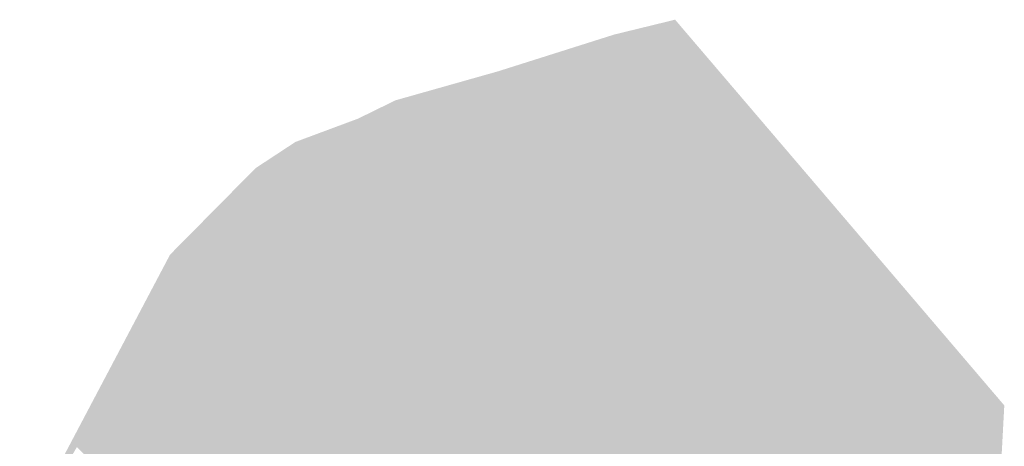
# Model space of a CAD drawing. Units: inches. Extents: x 7507362 to 7513066, y 5789506 to 5795302.
# Drawn here: x 7511113 to 7511763, y 5795020 to 5795302 of the extents above; entities that cross this region are included whole.
import ezdxf

# ---------------------------------------------------------------- set-up
doc = ezdxf.new("R2010")
doc.units = ezdxf.units.IN
doc.header["$MEASUREMENT"] = 0

msp = doc.modelspace()

# ---------------------------------------------------------------- hatches: boundary and pattern name
for points in [[(7511360.9, 5795248.78), (7511428.73, 5795267.97), (7511505.43, 5795292.26), (7511545.68, 5795302.1), (7511654.41, 5795174.68), (7511763.19, 5795047.1), (7511751.07, 5794821.42), (7511748.37, 5794823.26), (7511748, 5794826.6), (7511707.22, 5794870.09), (7511665.32, 5794916.1), (7511610.76, 5794977.83), (7511548.44, 5795045.11), (7511435.9, 5795165.94), (7511427.77, 5795174.86), (7511361.68, 5795245.48), (7511360.9, 5795248.78)], [(7511277.71, 5795210.02), (7511294.84, 5795221.28), (7511336.17, 5795236.67), (7511360.9, 5795248.78), (7511361.68, 5795245.48), (7511343.1, 5795236), (7511323.12, 5795229.2), (7511310.87, 5795222.32), (7511307.08, 5795220.2), (7511293.78, 5795215.23), (7511279.14, 5795210.05), (7511277.71, 5795210.02)], [(7511361.68, 5795245.48), (7511427.77, 5795174.86), (7511435.9, 5795165.94), (7511548.44, 5795045.11), (7511610.76, 5794977.83), (7511665.32, 5794916.1), (7511707.22, 5794870.09), (7511748, 5794826.6), (7511748.37, 5794823.26), (7511752.22, 5794795.52), (7511749.13, 5794792.51), (7511735.63, 5794805.7), (7511728.35, 5794812.85), (7511722.03, 5794818.11), (7511718.98, 5794820.79), (7511713.62, 5794828.72), (7511718.28, 5794833.24), (7511692.88, 5794861.52), (7511636.63, 5794922.42), (7511595.92, 5794966.5), (7511534.86, 5795033.9), (7511489.54, 5795083.9), (7511435.86, 5795141.89), (7511424.47, 5795154.18), (7511343.1, 5795236), (7511361.68, 5795245.48)], [(7511323.12, 5795229.2), (7511343.1, 5795236), (7511424.47, 5795154.18), (7511435.86, 5795141.89), (7511423.55, 5795130.42), (7511422.31, 5795131.76), (7511412.69, 5795142.07), (7511403.62, 5795150.89), (7511385.34, 5795168.67), (7511381.03, 5795172.87), (7511344.08, 5795208.8), (7511323.12, 5795229.2)], [(7511310.87, 5795222.32), (7511323.12, 5795229.2), (7511344.08, 5795208.8), (7511310.87, 5795222.32)], [(7511293.78, 5795215.23), (7511307.08, 5795220.2), (7511368.3, 5795161.42), (7511357.05, 5795151.28), (7511293.78, 5795215.23)], [(7511307.08, 5795220.2), (7511310.87, 5795222.32), (7511344.08, 5795208.8), (7511381.03, 5795172.87), (7511368.3, 5795161.42), (7511307.08, 5795220.2)], [(7511116.3, 5794927.91), (7511112.64, 5794927.17), (7511125.83, 5794976.63), (7511135.04, 5795000.93), (7511211.98, 5795146.76), (7511268.52, 5795203.98), (7511277.71, 5795210.02), (7511275.78, 5795206.53), (7511245.34, 5795177.52), (7511231.96, 5795164), (7511225.18, 5795156.1), (7511215.47, 5795145.18), (7511209.77, 5795122.92), (7511208.63, 5795118.47), (7511199.08, 5795100.75), (7511199.18, 5795100.28), (7511199.5, 5795096.56), (7511193.33, 5795083.77), (7511183.39, 5795063.16), (7511181, 5795058.22), (7511176, 5795063.25), (7511162.41, 5795039.77), (7511150.42, 5795019.54), (7511138.1, 5794998.42), (7511128.54, 5794974.26), (7511127.82, 5794972.03), (7511125.04, 5794960.92), (7511122.74, 5794950.12), (7511116.3, 5794927.91)], [(7511275.78, 5795206.53), (7511277.71, 5795210.02), (7511412.23, 5795066.92), (7511619.34, 5794847.97), (7511757.21, 5794699.64), (7511746.05, 5794707.18), (7511742.61, 5794710.9), (7511705.19, 5794751.4), (7511670.91, 5794789.34), (7511625.49, 5794838.24), (7511589.52, 5794876.83), (7511574.36, 5794892.74), (7511571.6, 5794895.64), (7511545.46, 5794923.08), (7511541.89, 5794926.83), (7511520.77, 5794949.37), (7511504.97, 5794966.22), (7511495.28, 5794975.94), (7511473.9, 5794997.68), (7511470.01, 5795001.65), (7511420.97, 5795053.23), (7511410.6, 5795064.11), (7511400.28, 5795074.95), (7511392.18, 5795083.47), (7511357.64, 5795121.8), (7511339.16, 5795140.61), (7511320.49, 5795160.38), (7511300.05, 5795181.22), (7511275.78, 5795206.53)], [(7511277.71, 5795210.02), (7511279.14, 5795210.05), (7511281.34, 5795208.92), (7511343.47, 5795145.55), (7511448.36, 5795033.59), (7511509.19, 5794967.95), (7511515.37, 5794961.26), (7511544.71, 5794929.52), (7511553.43, 5794920.32), (7511591.25, 5794880.41), (7511592.21, 5794879.4), (7511628.66, 5794841.58), (7511629.45, 5794840.74), (7511636.48, 5794833.25), (7511648.81, 5794820.11), (7511661.7, 5794806.37), (7511666.79, 5794800.95), (7511674.66, 5794792.56), (7511684.31, 5794782.12), (7511702.48, 5794762.45), (7511748.11, 5794713.05), (7511757.21, 5794699.64), (7511619.34, 5794847.97), (7511412.23, 5795066.92), (7511277.71, 5795210.02)], [(7511515.37, 5794961.26), (7511509.19, 5794967.95), (7511448.36, 5795033.59), (7511343.47, 5795145.55), (7511281.34, 5795208.92), (7511279.14, 5795210.05), (7511293.78, 5795215.23), (7511357.05, 5795151.28), (7511361.27, 5795147.01), (7511379.54, 5795128.54), (7511389.6, 5795118.38), (7511398.07, 5795109.26), (7511415.89, 5795090.09), (7511433.68, 5795070.93), (7511451.45, 5795051.8), (7511455.28, 5795047.68), (7511456.91, 5795045.93), (7511474.74, 5795026.76), (7511479.08, 5795022.09), (7511492.66, 5795007.48), (7511501.63, 5794997.83), (7511510.73, 5794988.04), (7511524.48, 5794973.26), (7511526.88, 5794970.68), (7511515.37, 5794961.26)], [(7511275.78, 5795206.53), (7511300.05, 5795181.22), (7511272.25, 5795152.66), (7511245.34, 5795177.52), (7511275.78, 5795206.53)], [(7511231.96, 5795164), (7511245.34, 5795177.52), (7511272.25, 5795152.66), (7511273.65, 5795151.44), (7511266.32, 5795143.69), (7511286.32, 5795123.25), (7511306.31, 5795102.79), (7511326.34, 5795082.32), (7511365.59, 5795042.18), (7511376.05, 5795031.48), (7511386.56, 5795020.73), (7511411.73, 5794994.99), (7511407.29, 5794988.89), (7511260.48, 5795137.45), (7511259.88, 5795136.81), (7511245.45, 5795150.81), (7511231.96, 5795164)], [(7511300.05, 5795181.22), (7511320.49, 5795160.38), (7511286.32, 5795123.25), (7511266.32, 5795143.69), (7511273.65, 5795151.44), (7511272.25, 5795152.66), (7511300.05, 5795181.22)], [(7511381.03, 5795172.87), (7511385.34, 5795168.67), (7511372.65, 5795157.25), (7511368.3, 5795161.42), (7511381.03, 5795172.87)], [(7511372.65, 5795157.25), (7511385.34, 5795168.67), (7511403.62, 5795150.89), (7511391.24, 5795139.4), (7511372.65, 5795157.25)], [(7511225.18, 5795156.1), (7511231.96, 5795164), (7511245.45, 5795150.81), (7511259.88, 5795136.81), (7511260.48, 5795137.45), (7511407.29, 5794988.89), (7511406.69, 5794988.07), (7511402.5, 5794982.3), (7511367.19, 5795017.24), (7511366.54, 5795017.88), (7511331.18, 5795053.1), (7511329.26, 5795055.03), (7511300.66, 5795083.8), (7511297.4, 5795086.75), (7511289.97, 5795094.27), (7511281.75, 5795102.62), (7511258.54, 5795126.47), (7511239.77, 5795143.12), (7511225.18, 5795156.1)], [(7511320.49, 5795160.38), (7511339.16, 5795140.61), (7511337.7, 5795138.93), (7511318.45, 5795116.76), (7511306.31, 5795102.79), (7511286.32, 5795123.25), (7511320.49, 5795160.38)], [(7511357.05, 5795151.28), (7511368.3, 5795161.42), (7511372.65, 5795157.25), (7511361.27, 5795147.01), (7511357.05, 5795151.28)], [(7511215.47, 5795145.18), (7511225.18, 5795156.1), (7511239.77, 5795143.12), (7511258.54, 5795126.47), (7511281.75, 5795102.62), (7511289.97, 5795094.27), (7511297.4, 5795086.75), (7511300.66, 5795083.8), (7511329.26, 5795055.03), (7511331.18, 5795053.1), (7511366.54, 5795017.88), (7511367.19, 5795017.24), (7511402.5, 5794982.3), (7511390.58, 5794965.94), (7511363.21, 5794993.95), (7511353.52, 5795003.88), (7511316.1, 5795042.18), (7511297.32, 5795061.42), (7511277.31, 5795081.9), (7511215.47, 5795145.18)], [(7511361.27, 5795147.01), (7511372.65, 5795157.25), (7511391.24, 5795139.4), (7511379.54, 5795128.54), (7511361.27, 5795147.01)], [(7511209.77, 5795122.92), (7511215.47, 5795145.18), (7511277.31, 5795081.9), (7511297.32, 5795061.42), (7511285.47, 5795049.84), (7511279.64, 5795055.76), (7511209.77, 5795122.92)], [(7511391.24, 5795139.4), (7511403.62, 5795150.89), (7511412.69, 5795142.07), (7511422.31, 5795131.76), (7511410.03, 5795120.36), (7511400.96, 5795130.06), (7511391.24, 5795139.4)], [(7511355.58, 5795119.2), (7511342.45, 5795102.64), (7511325.64, 5795115.96), (7511323.25, 5795112.94), (7511318.45, 5795116.76), (7511337.7, 5795138.93), (7511339.6, 5795136.95), (7511355.58, 5795119.2)], [(7511357.64, 5795121.8), (7511355.58, 5795119.2), (7511339.6, 5795136.95), (7511337.7, 5795138.93), (7511339.16, 5795140.61), (7511357.64, 5795121.8)], [(7511379.54, 5795128.54), (7511391.24, 5795139.4), (7511400.96, 5795130.06), (7511410.03, 5795120.36), (7511398.07, 5795109.26), (7511389.6, 5795118.38), (7511379.54, 5795128.54)], [(7511423.55, 5795130.42), (7511435.86, 5795141.89), (7511489.54, 5795083.9), (7511534.86, 5795033.9), (7511522.78, 5795022.9), (7511516.57, 5795029.71), (7511502.66, 5795044.98), (7511498.84, 5795049.16), (7511481.16, 5795068.56), (7511478.16, 5795071.85), (7511475.74, 5795074.44), (7511457.99, 5795093.49), (7511440.16, 5795112.61), (7511423.55, 5795130.42)], [(7511410.03, 5795120.36), (7511422.31, 5795131.76), (7511423.55, 5795130.42), (7511440.16, 5795112.61), (7511427.9, 5795101.23), (7511410.03, 5795120.36)], [(7511289.19, 5795046.06), (7511286.33, 5795043.26), (7511276.87, 5795052.88), (7511253.67, 5795075.19), (7511208.63, 5795118.47), (7511209.77, 5795122.92), (7511279.64, 5795055.76), (7511285.47, 5795049.84), (7511289.19, 5795046.06)], [(7511392.18, 5795083.47), (7511400.28, 5795074.95), (7511365.59, 5795042.18), (7511326.34, 5795082.32), (7511342.45, 5795102.64), (7511355.58, 5795119.2), (7511357.64, 5795121.8), (7511392.18, 5795083.47)], [(7511398.07, 5795109.26), (7511410.03, 5795120.36), (7511427.9, 5795101.23), (7511415.89, 5795090.09), (7511398.07, 5795109.26)], [(7511208.63, 5795118.47), (7511253.67, 5795075.19), (7511239.14, 5795060.7), (7511238.97, 5795060.86), (7511218.91, 5795080.93), (7511199.08, 5795100.75), (7511208.63, 5795118.47)], [(7511342.45, 5795102.64), (7511326.34, 5795082.32), (7511306.31, 5795102.79), (7511318.45, 5795116.76), (7511323.25, 5795112.94), (7511325.64, 5795115.96), (7511342.45, 5795102.64)], [(7511427.9, 5795101.23), (7511440.16, 5795112.61), (7511457.99, 5795093.49), (7511445.75, 5795082.13), (7511427.9, 5795101.23)], [(7511183.39, 5795063.16), (7511193.33, 5795083.77), (7511199.5, 5795096.56), (7511199.18, 5795100.28), (7511199.08, 5795100.75), (7511218.91, 5795080.93), (7511199.58, 5795060.54), (7511203.93, 5795056.41), (7511196.81, 5795048.91), (7511183.39, 5795063.16)], [(7511415.89, 5795090.09), (7511427.9, 5795101.23), (7511445.75, 5795082.13), (7511433.68, 5795070.93), (7511415.89, 5795090.09)], [(7511445.75, 5795082.13), (7511457.99, 5795093.49), (7511475.74, 5795074.44), (7511463.56, 5795063.08), (7511445.75, 5795082.13)], [(7511218.91, 5795080.93), (7511238.97, 5795060.86), (7511212.38, 5795032.38), (7511196.81, 5795048.91), (7511203.93, 5795056.41), (7511199.58, 5795060.54), (7511218.91, 5795080.93)], [(7511433.68, 5795070.93), (7511445.75, 5795082.13), (7511463.56, 5795063.08), (7511451.45, 5795051.8), (7511433.68, 5795070.93)], [(7511253.67, 5795075.19), (7511276.87, 5795052.88), (7511286.33, 5795043.26), (7511294.07, 5795035.38), (7511279.25, 5795020.59), (7511239.14, 5795060.7), (7511253.67, 5795075.19)], [(7511365.59, 5795042.18), (7511400.28, 5795074.95), (7511410.6, 5795064.11), (7511376.05, 5795031.48), (7511365.59, 5795042.18)], [(7511463.56, 5795063.08), (7511475.74, 5795074.44), (7511478.16, 5795071.85), (7511481.16, 5795068.56), (7511468.98, 5795057.19), (7511466.68, 5795059.74), (7511463.56, 5795063.08)], [(7511498.84, 5795049.16), (7511486.53, 5795037.72), (7511474.74, 5795026.76), (7511456.91, 5795045.93), (7511468.98, 5795057.19), (7511481.16, 5795068.56), (7511498.84, 5795049.16)], [(7511162.41, 5795039.77), (7511176, 5795063.25), (7511181, 5795058.22), (7511239.48, 5794999.5), (7511288.22, 5794950.56), (7511367.62, 5794872.17), (7511455.82, 5794785.79), (7511597.91, 5794644.52), (7511676.46, 5794566.93), (7511730.18, 5794513.1), (7511730.06, 5794511.36), (7511729.08, 5794498.78), (7511725.09, 5794497.98), (7511711.09, 5794497.66), (7511700.43, 5794508.31), (7511652.37, 5794556.32), (7511608.9, 5794599.74), (7511443.18, 5794766.58), (7511354.21, 5794851.44), (7511162.41, 5795039.77)], [(7511183.39, 5795063.16), (7511196.81, 5795048.91), (7511212.38, 5795032.38), (7511242.92, 5795003.14), (7511239.48, 5794999.5), (7511181, 5795058.22), (7511183.39, 5795063.16)], [(7511291.64, 5795008.2), (7511275.74, 5794994.18), (7511253.83, 5795015.13), (7511242.92, 5795003.14), (7511212.38, 5795032.38), (7511238.97, 5795060.86), (7511239.14, 5795060.7), (7511279.25, 5795020.59), (7511291.64, 5795008.2)], [(7511285.47, 5795049.84), (7511297.32, 5795061.42), (7511316.1, 5795042.18), (7511353.52, 5795003.88), (7511363.21, 5794993.95), (7511352.06, 5794983.02), (7511331.35, 5795006.36), (7511326.23, 5795008.64), (7511300.51, 5795034.54), (7511299, 5795036.07), (7511289.19, 5795046.06), (7511285.47, 5795049.84)], [(7511376.05, 5795031.48), (7511410.6, 5795064.11), (7511420.97, 5795053.23), (7511386.56, 5795020.73), (7511376.05, 5795031.48)], [(7511451.45, 5795051.8), (7511463.56, 5795063.08), (7511466.68, 5795059.74), (7511468.98, 5795057.19), (7511456.91, 5795045.93), (7511455.28, 5795047.68), (7511451.45, 5795051.8)], [(7511390.58, 5794965.94), (7511402.5, 5794982.3), (7511406.69, 5794988.07), (7511407.29, 5794988.89), (7511411.73, 5794994.99), (7511386.56, 5795020.73), (7511420.97, 5795053.23), (7511470.01, 5795001.65), (7511466.93, 5794998.81), (7511409.94, 5794946.12), (7511390.58, 5794965.94)], [(7511502.66, 5795044.98), (7511516.57, 5795029.71), (7511504.17, 5795018.15), (7511492.66, 5795007.48), (7511479.08, 5795022.09), (7511474.74, 5795026.76), (7511486.53, 5795037.72), (7511498.84, 5795049.16), (7511502.66, 5795044.98)], [(7511299, 5795036.07), (7511296.14, 5795033.28), (7511294.07, 5795035.38), (7511286.33, 5795043.26), (7511289.19, 5795046.06), (7511299, 5795036.07)], [(7511150.42, 5795019.54), (7511162.41, 5795039.77), (7511354.21, 5794851.44), (7511443.18, 5794766.58), (7511608.9, 5794599.74), (7511652.37, 5794556.32), (7511636.9, 5794541.01), (7511662.02, 5794518.42), (7511670.87, 5794513.09), (7511673.99, 5794510.6), (7511680.47, 5794504.13), (7511694.68, 5794502.88), (7511700.43, 5794508.31), (7511711.09, 5794497.66), (7511682.86, 5794497.99), (7511636.15, 5794540.41), (7511150.42, 5795019.54)], [(7511294.07, 5795035.38), (7511296.14, 5795033.28), (7511297.66, 5795031.73), (7511327.64, 5795001.54), (7511329.4, 5795002.86), (7511334.82, 5794996.67), (7511318.99, 5794980.86), (7511291.64, 5795008.2), (7511279.25, 5795020.59), (7511294.07, 5795035.38)], [(7511376.02, 5794958.51), (7511373.18, 5794955.69), (7511349.2, 5794980.22), (7511334.82, 5794996.67), (7511329.4, 5795002.86), (7511327.64, 5795001.54), (7511297.66, 5795031.73), (7511296.14, 5795033.28), (7511299, 5795036.07), (7511300.51, 5795034.54), (7511326.23, 5795008.64), (7511331.35, 5795006.36), (7511352.06, 5794983.02), (7511376.02, 5794958.51)], [(7511522.78, 5795022.9), (7511525.01, 5795020.45), (7511534.45, 5795010.09), (7511521.92, 5794998.45), (7511510.73, 5794988.04), (7511501.63, 5794997.83), (7511492.66, 5795007.48), (7511504.17, 5795018.15), (7511516.57, 5795029.71), (7511522.78, 5795022.9)], [(7511522.78, 5795022.9), (7511534.86, 5795033.9), (7511595.92, 5794966.5), (7511636.63, 5794922.42), (7511625.28, 5794911.77), (7511583.73, 5794956), (7511576.03, 5794964.46), (7511570.64, 5794970.37), (7511552.48, 5794990.3), (7511547.58, 5794995.68), (7511534.45, 5795010.09), (7511525.01, 5795020.45), (7511522.78, 5795022.9)]]:
    msp.add_hatch(color=256).paths.add_polyline_path(points, flags=0)

doc.saveas('drawing.dxf')
